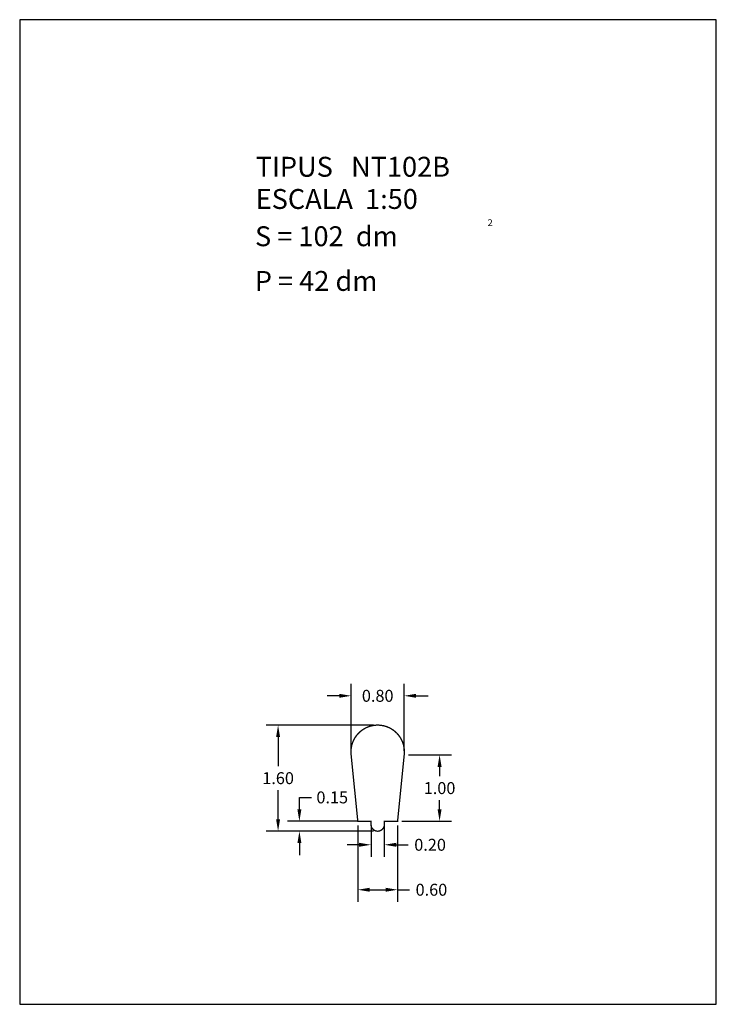
# Model space of a CAD drawing. Extents: x 56.8 to 67.3, y 65.4 to 80.3.
import ezdxf

# ---------------------------------------------------------------- set-up
doc = ezdxf.new("R2010")
doc.units = 0
doc.header["$MEASUREMENT"] = 0
doc.layers.get('0').update_dxf_attribs({"linetype": 'CONTINUOUS'})
doc.layers.get('DEFPOINTS').update_dxf_attribs({"linetype": 'CONTINUOUS'})
doc.styles.add('ROMANC', font='ROMANC', dxfattribs={"height": 0.2})
doc.dimstyles.get("Standard").update_dxf_attribs({"dimtxt": 0.18, "dimasz": 0.18, "dimexe": 0.18, "dimexo": 0.0625, "dimgap": 0.09, "dimtad": 0, "dimtih": 1, "dimtoh": 1, "dimzin": 0, "dimdsep": 46, "dimtxsty": 'STANDARD', "dimcen": 0.09, "dimadec": 0, "dimazin": 0, "dimtfac": 1, "dimtofl": 0, "dimtmove": 0, "dimatfit": 3, "dimfxl": 1, "dimtolj": 1, "dimtzin": 0, "dimarcsym": 0})

# ---------------------------------------------------------------- blocks, each defined once
blk = doc.blocks.new('*D1')
at = {"color": 0, "linetype": 'Continuous'}
for p, q in [((60.981, 68.371), (60.981, 68.551)), ((60.981, 68.551), (61.161, 68.551)), ((61.858, 68.191), (60.801, 68.191)), ((61.858, 68.041), (60.801, 68.041)), ((60.981, 67.861), (60.981, 67.681))]:
    blk.add_line(p, q, dxfattribs=at)
for points in [[(60.951, 68.371), (61.011, 68.371), (60.981, 68.191)], [(60.951, 67.861), (61.011, 67.861), (60.981, 68.041)]]:
    blk.add_solid(points, dxfattribs=at)
at = {"layer": 'DEFPOINTS', "color": 0, "linetype": 'Continuous'}
for p in [(60.981, 68.191), (61.921, 68.191), (61.921, 68.041)]:
    blk.add_point(p, dxfattribs=at)
at = {"color": 0, "linetype": 'Continuous', "insert": (61.476, 68.551), "char_height": 0.18, "attachment_point": 5}
blk.add_mtext('\\A1;0.15', dxfattribs=at)
blk = doc.blocks.new('*D2')
at = {"color": 0, "linetype": 'Continuous'}
for p, q in [((62.061, 68.129), (62.061, 67.656)), ((62.261, 68.129), (62.261, 67.656)), ((61.881, 67.836), (61.701, 67.836)), ((62.441, 67.836), (62.621, 67.836))]:
    blk.add_line(p, q, dxfattribs=at)
for points in [[(61.881, 67.866), (61.881, 67.806), (62.061, 67.836)], [(62.441, 67.866), (62.441, 67.806), (62.261, 67.836)]]:
    blk.add_solid(points, dxfattribs=at)
at = {"layer": 'DEFPOINTS', "color": 0, "linetype": 'Continuous'}
for p in [(62.061, 68.191), (62.261, 68.191), (62.261, 67.836)]:
    blk.add_point(p, dxfattribs=at)
at = {"color": 0, "linetype": 'Continuous', "insert": (62.951, 67.836), "char_height": 0.18, "attachment_point": 5}
blk.add_mtext('\\A1;0.20', dxfattribs=at)
blk = doc.blocks.new('*D3')
at = {"color": 0, "linetype": 'Continuous'}
for p, q in [((62.624, 69.191), (63.274, 69.191)), ((63.094, 69.011), (63.094, 68.871)), ((63.094, 68.371), (63.094, 68.511)), ((62.524, 68.191), (63.274, 68.191))]:
    blk.add_line(p, q, dxfattribs=at)
for points in [[(63.064, 69.011), (63.124, 69.011), (63.094, 69.191)], [(63.064, 68.371), (63.124, 68.371), (63.094, 68.191)]]:
    blk.add_solid(points, dxfattribs=at)
at = {"layer": 'DEFPOINTS', "color": 0, "linetype": 'Continuous'}
for p in [(62.561, 69.191), (63.094, 69.191), (62.461, 68.191)]:
    blk.add_point(p, dxfattribs=at)
at = {"color": 0, "linetype": 'Continuous', "insert": (63.094, 68.691), "char_height": 0.18, "attachment_point": 5}
blk.add_mtext('\\A1;1.00', dxfattribs=at)
blk = doc.blocks.new('*D4')
at = {"color": 0, "linetype": 'Continuous'}
for p, q in [((61.761, 69.254), (61.761, 70.263)), ((62.561, 69.254), (62.561, 70.263)), ((61.581, 70.083), (61.401, 70.083)), ((62.741, 70.083), (62.921, 70.083))]:
    blk.add_line(p, q, dxfattribs=at)
for points in [[(61.581, 70.113), (61.581, 70.053), (61.761, 70.083)], [(62.741, 70.113), (62.741, 70.053), (62.561, 70.083)]]:
    blk.add_solid(points, dxfattribs=at)
at = {"layer": 'DEFPOINTS', "color": 0, "linetype": 'Continuous'}
for p in [(61.761, 70.083), (61.761, 69.191), (62.561, 69.191)]:
    blk.add_point(p, dxfattribs=at)
at = {"color": 0, "linetype": 'Continuous', "insert": (62.161, 70.083), "char_height": 0.18, "attachment_point": 5}
blk.add_mtext('\\A1;0.80', dxfattribs=at)
blk = doc.blocks.new('*D5')
at = {"color": 0, "linetype": 'Continuous'}
for p, q in [((62.099, 69.641), (60.48, 69.641)), ((60.66, 69.461), (60.66, 69.021)), ((60.66, 68.221), (60.66, 68.661)), ((62.099, 68.041), (60.48, 68.041))]:
    blk.add_line(p, q, dxfattribs=at)
for points in [[(60.63, 69.461), (60.69, 69.461), (60.66, 69.641)], [(60.63, 68.221), (60.69, 68.221), (60.66, 68.041)]]:
    blk.add_solid(points, dxfattribs=at)
at = {"layer": 'DEFPOINTS', "color": 0, "linetype": 'Continuous'}
for p in [(62.161, 69.641), (60.66, 68.041), (62.161, 68.041)]:
    blk.add_point(p, dxfattribs=at)
at = {"color": 0, "linetype": 'Continuous', "insert": (60.66, 68.841), "char_height": 0.18, "attachment_point": 5}
blk.add_mtext('\\A1;1.60', dxfattribs=at)
blk = doc.blocks.new('*D6')
at = {"color": 0, "linetype": 'Continuous', "lineweight": -2}
for p, q in [((61.861, 68.129), (61.861, 66.978)), ((62.461, 68.129), (62.461, 66.978)), ((62.041, 67.158), (62.281, 67.158)), ((62.461, 67.158), (62.641, 67.158))]:
    blk.add_line(p, q, dxfattribs=at)
at = {"color": 0, "linetype": 'Continuous'}
for points in [[(62.041, 67.188), (62.041, 67.128), (61.861, 67.158)], [(62.281, 67.188), (62.281, 67.128), (62.461, 67.158)]]:
    blk.add_solid(points, dxfattribs=at)
at = {"layer": 'DEFPOINTS', "color": 0, "linetype": 'Continuous'}
for p in [(61.861, 68.191), (62.461, 68.191), (62.461, 67.158)]:
    blk.add_point(p, dxfattribs=at)
at = {"color": 0, "linetype": 'Continuous', "insert": (62.971, 67.158), "char_height": 0.18, "attachment_point": 5}
blk.add_mtext('\\A1;0.60', dxfattribs=at)

msp = doc.modelspace()

# ---------------------------------------------------------------- linework, layer by layer
at = {"color": 7, "linetype": 'Continuous'}
for p, q in [((67.265, 80.28), (56.765, 80.28)), ((56.765, 80.28), (56.765, 65.43)), ((67.265, 65.43), (67.265, 80.28)), ((56.765, 65.43), (67.265, 65.43))]:
    msp.add_line(p, q, dxfattribs=at)
at = {"linetype": 'Continuous', "const_width": 0.02, "flags": 128}
msp.add_lwpolyline([(62.261, 68.191), (62.461, 68.191), (62.561, 69.191, 1.125), (61.761, 69.191), (61.861, 68.191), (62.061, 68.191), (62.061, 68.141, 1), (62.261, 68.141)], format="xyb", close=True, dxfattribs=at)

# ---------------------------------------------------------------- texts
at = {"color": 7, "linetype": 'Continuous', "style": 'ROMANC'}
for s, height, p in [('TIPUS   NT102B', 0.3, (60.322, 77.912)), ('ESCALA  1:50', 0.3, (60.322, 77.426)), ('2', 0.1, (63.819, 77.17)), ('S = 102  dm', 0.3, (60.312, 76.864)), ('P = 42 dm', 0.3, (60.309, 76.19))]:
    msp.add_text(s, height=height, dxfattribs=at).set_placement(p)

# ---------------------------------------------------------------- dimensions: what is measured, and where the dimension line sits
at = {"linetype": 'Continuous'}
for base, p1, p2, picture, middle in [((61.761, 70.083), (62.561, 69.191), (61.761, 69.191), '*D4', (62.161, 70.083)), ((62.461, 67.158), (61.861, 68.191), (62.461, 68.191), '*D6', (62.971, 67.158))]:
    dim = msp.add_linear_dim(base=base, p1=p1, p2=p2, dimstyle='STANDARD', dxfattribs=at)
    dim.commit()
    dim.dimension.update_dxf_attribs({"geometry": picture, "text_midpoint": middle})
for base, p1, p2, picture, middle in [((60.66, 68.041), (62.161, 69.641), (62.161, 68.041), '*D5', (60.66, 68.841)), ((63.094, 69.191), (62.461, 68.191), (62.561, 69.191), '*D3', (63.094, 68.691))]:
    dim = msp.add_linear_dim(base=base, p1=p1, p2=p2, angle=90, dimstyle='STANDARD', dxfattribs=at)
    dim.commit()
    dim.dimension.update_dxf_attribs({"geometry": picture, "text_midpoint": middle})
dim = msp.add_linear_dim(base=(60.981, 68.191), p1=(61.921, 68.041), p2=(61.921, 68.191), angle=90, dimstyle='STANDARD', override={"dimrnd": 0}, dxfattribs=at)
dim.commit()
dim.dimension.update_dxf_attribs({"geometry": '*D1', "text_midpoint": (61.476, 68.551)})
dim = msp.add_linear_dim(base=(62.261, 67.836), p1=(62.061, 68.191), p2=(62.261, 68.191), dimstyle='STANDARD', override={"dimrnd": 0}, dxfattribs=at)
dim.commit()
dim.dimension.update_dxf_attribs({"geometry": '*D2', "text_midpoint": (62.951, 67.836)})

doc.saveas('drawing.dxf')
